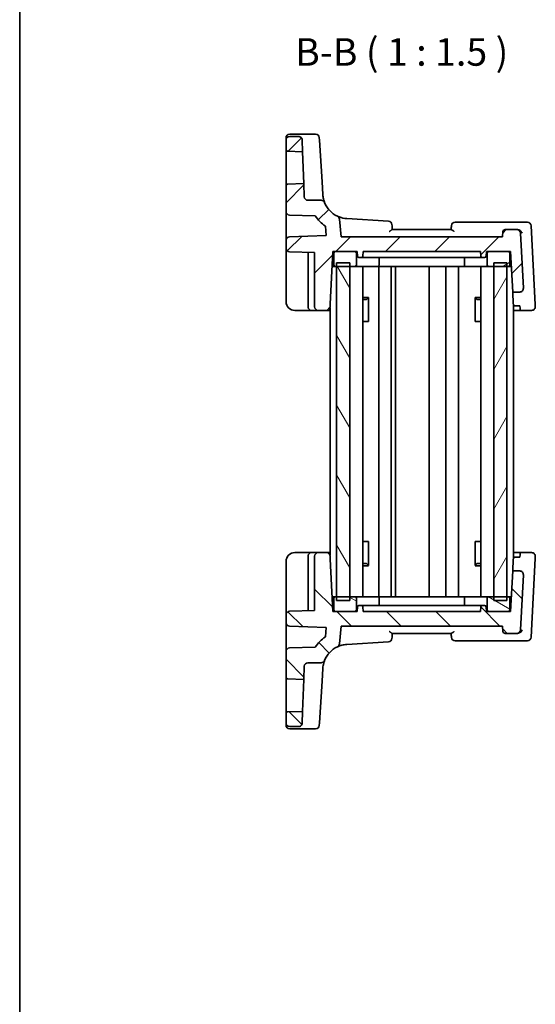
# Model space of a CAD drawing. Units: millimetres. Extents: x 14 to 2205, y 8 to 430.
# Drawn here: x 416 to 486, y 221 to 355 of the extents above; entities that cross this region are included whole.
import ezdxf

# ---------------------------------------------------------------- set-up
doc = ezdxf.new("R2010")
doc.units = ezdxf.units.MM
for name, color, linetype, lineweight in [('Border (ISO)', 7, 'Continuous', 35), ('Symbol (ISO)', 7, 'Continuous', 18), ('Visible (ISO)', 7, 'Continuous', 35)]:
    doc.layers.add(name, color=color, linetype=linetype, lineweight=lineweight)
doc.layers.add('Hatch (ISO)', color=1, linetype='Continuous', lineweight=18, true_color=0xff0000)
doc.styles.add('Note Text (TK)', font='MS PGothic.ttf')

# ---------------------------------------------------------------- blocks, each defined once
blk = doc.blocks.new('図面枠 tk図枠')
at = {"layer": 'Border (ISO)'}
blk.add_line((14.5, 289), (14.5, 8), dxfattribs=at)

msp = doc.modelspace()

# ---------------------------------------------------------------- hatches: boundary and pattern name
at = {"layer": 'Hatch (ISO)'}
h = msp.add_hatch(dxfattribs=at)
h.set_pattern_fill('ANSI31', color=256, scale=38.1, style=0)
h.set_pattern_definition([(45, (393.75, -4), (-3.367596, 3.367596), [])])
edge = h.paths.add_edge_path()
edge.add_ellipse((452.2914, 338.7211), major_axis=(0, 0.5), ratio=1, start_angle=0, end_angle=90)
edge.add_line((451.7914, 338.7211), (451.7914, 337.4142))
edge.add_ellipse((451.9914, 337.4142), major_axis=(-0.2, 0), ratio=1, start_angle=0, end_angle=88)
edge.add_line((451.9845, 337.2143), (454.0602, 337.1418))
edge.add_line((454.0602, 337.1418), (454.0045, 338.7385))
edge.add_spline(control_points=[(454.0045, 338.7385), (454.0023, 338.7999), (453.9889, 338.8604), (453.9393, 338.9769), (453.9024, 339.0312), (453.8097, 339.1227), (453.7548, 339.1589), (453.6344, 339.2084), (453.5699, 339.2211), (453.5048, 339.2211)], knot_values=[-0.07703001, -0.07703001, -0.07703001, -0.07703001, -0.05859667, -0.05859667, -0.03906445, -0.03906445, -0.01953222, -0.01953222, 0, 0, 0, 0], degree=3, periodic=0)
edge.add_line((453.5048, 339.2211), (452.2914, 339.2211))
edge = h.paths.add_edge_path()
edge.add_ellipse((458.581, 327.9045), major_axis=(0.4981, 0.0436), ratio=1, start_angle=0, end_angle=59.551581)
edge.add_ellipse((460.2998, 331.5164), major_axis=(-1.5039, -3.1604), ratio=1, start_angle=317.400592, end_angle=360, ccw=False)
edge.add_ellipse((456.5898, 330.0211), major_axis=(0.4637, 0.1869), ratio=1, start_angle=0, end_angle=68.047826)
edge.add_line((456.5898, 330.5211), (454.7743, 330.5211))
edge.add_ellipse((454.7743, 331.0211), major_axis=(0, -0.5), ratio=1, start_angle=272, end_angle=360, ccw=False)
edge.add_line((454.2746, 331.0036), (454.2117, 332.8056))
edge.add_line((454.2117, 332.8056), (451.9845, 332.7278))
edge.add_ellipse((451.9914, 332.5279), major_axis=(-0.007, 0.1999), ratio=1, start_angle=0, end_angle=88)
edge.add_line((451.7914, 332.5279), (451.7914, 329.0039))
edge.add_ellipse((452.2914, 329.0039), major_axis=(-0.5, 0), ratio=1, start_angle=0, end_angle=88)
edge.add_line((452.274, 328.5042), (455.7805, 328.3818))
edge.add_ellipse((460.2998, 331.5164), major_axis=(-4.5193, -3.1346), ratio=1, start_angle=0, end_angle=20.366986)
edge.add_line((457.154, 327.0049), (457.2671, 325.7123))
edge.add_line((457.2671, 325.7123), (452.274, 325.5379))
edge.add_ellipse((452.2914, 325.0382), major_axis=(-0.0174, 0.4997), ratio=1, start_angle=0, end_angle=88)
edge.add_line((451.7914, 325.0382), (451.7914, 324.0039))
edge.add_ellipse((452.2914, 324.0039), major_axis=(-0.5, 0), ratio=1, start_angle=0, end_angle=88)
edge.add_line((452.274, 323.5042), (455.6914, 323.3849))
edge.add_line((455.6914, 323.3849), (455.6914, 316.0211))
edge.add_ellipse((456.1914, 316.0211), major_axis=(-0.5, 0), ratio=1, start_angle=0, end_angle=90)
edge.add_line((456.1914, 315.5211), (457.7722, 315.5211))
edge.add_line((457.7722, 315.5211), (458.1914, 323.5211))
edge.add_line((458.1914, 323.5211), (458.4914, 323.5211))
edge.add_line((458.4914, 323.5211), (461.1914, 323.5211))
edge.add_line((461.1914, 323.5211), (461.4914, 323.5211))
edge.add_line((461.4914, 323.5211), (461.5234, 322.9106))
edge.add_ellipse((461.7232, 322.9211), major_axis=(-0.1997, -0.0105), ratio=1, start_angle=0, end_angle=87)
edge.add_line((461.7232, 322.7211), (462.0597, 322.7211))
edge.add_ellipse((462.0597, 322.9211), major_axis=(0, -0.2), ratio=1, start_angle=0, end_angle=87)
edge.add_line((462.2594, 322.9106), (462.2914, 323.5211))
edge.add_line((462.2914, 323.5211), (478.2914, 323.5211))
edge.add_line((478.2914, 323.5211), (478.3234, 322.9106))
edge.add_ellipse((478.5232, 322.9211), major_axis=(-0.1997, -0.0105), ratio=1, start_angle=0, end_angle=87)
edge.add_line((478.5232, 322.7211), (478.8597, 322.7211))
edge.add_ellipse((478.8597, 322.9211), major_axis=(0, -0.2), ratio=1, start_angle=0, end_angle=87)
edge.add_line((479.0594, 322.9106), (479.0914, 323.5211))
edge.add_line((479.0914, 323.5211), (479.3914, 323.5211))
edge.add_line((479.3914, 323.5211), (482.0914, 323.5211))
edge.add_line((482.0914, 323.5211), (482.3914, 323.5211))
edge.add_line((482.3914, 323.5211), (482.6797, 318.0211))
edge.add_line((482.6797, 318.0211), (483.6335, 318.0211))
edge.add_ellipse((483.6335, 318.5211), major_axis=(0, -0.5), ratio=1, start_angle=0, end_angle=93)
edge.add_line((484.1328, 318.5472), (483.7398, 326.0472))
edge.add_ellipse((483.2405, 326.0211), major_axis=(0.4993, 0.0262), ratio=1, start_angle=0, end_angle=87)
edge.add_line((483.2405, 326.5211), (481.6538, 326.5211))
edge.add_ellipse((481.6538, 326.2211), major_axis=(0, 0.3), ratio=1, start_angle=0, end_angle=85)
edge.add_line((481.355, 326.2472), (481.2914, 325.5211))
edge.add_line((481.2914, 325.5211), (459.2914, 325.5211))
edge.add_line((459.2914, 325.5211), (459.0791, 327.9481))
h = msp.add_hatch(dxfattribs=at)
h.set_pattern_fill('ANSI31', color=256, scale=38.1, angle=-14.999978, style=0)
h.set_pattern_definition([(30, (393.75, -4), (-2.38125, 4.124445), [])])
edge = h.paths.add_edge_path()
edge.add_line((479.3914, 321.5211), (480.0914, 321.5211))
edge.add_line((480.0914, 321.5211), (481.8914, 321.5211))
edge.add_line((481.8914, 321.5211), (482.0914, 321.5211))
edge.add_ellipse((482.0914, 321.7211), major_axis=(0, -0.2), ratio=1, start_angle=0, end_angle=90)
edge.add_line((482.2914, 321.7211), (482.2914, 323.3211))
edge.add_ellipse((482.0914, 323.3211), major_axis=(0.2, 0), ratio=1, start_angle=0, end_angle=90)
edge.add_line((482.0914, 323.5211), (479.3914, 323.5211))
edge.add_ellipse((479.3914, 323.3211), major_axis=(0, 0.2), ratio=1, start_angle=0, end_angle=90)
edge.add_line((479.1914, 323.3211), (479.1914, 321.7211))
edge.add_ellipse((479.3914, 321.7211), major_axis=(-0.2, 0), ratio=1, start_angle=0, end_angle=90)
edge = h.paths.add_edge_path()
edge.add_line((461.1914, 323.5211), (458.4914, 323.5211))
edge.add_ellipse((458.4914, 323.3211), major_axis=(0, 0.2), ratio=1, start_angle=0, end_angle=90)
edge.add_line((458.2914, 323.3211), (458.2914, 321.7211))
edge.add_ellipse((458.4914, 321.7211), major_axis=(-0.2, 0), ratio=1, start_angle=0, end_angle=90)
edge.add_line((458.4914, 321.5211), (458.6914, 321.5211))
edge.add_line((458.6914, 321.5211), (460.4914, 321.5211))
edge.add_line((460.4914, 321.5211), (461.1914, 321.5211))
edge.add_ellipse((461.1914, 321.7211), major_axis=(0, -0.2), ratio=1, start_angle=0, end_angle=90)
edge.add_line((461.3914, 321.7211), (461.3914, 323.3211))
edge.add_ellipse((461.1914, 323.3211), major_axis=(0.2, 0), ratio=1, start_angle=0, end_angle=90)
h = msp.add_hatch(dxfattribs=at)
h.set_pattern_fill('ANSI31', color=256, scale=38.1, angle=75.000175, style=0)
h.set_pattern_definition([(120.0002, (393.75, -4), (-4.12444, -2.38126), [])])
h.paths.add_polyline_path([(460.4914, 322.0211), (458.6914, 322.0211), (458.6914, 321.5211), (458.6914, 276.5211), (458.6914, 276.0211), (460.4914, 276.0211), (460.4914, 276.5211), (460.4914, 321.5211)])
h = msp.add_hatch(dxfattribs=at)
h.set_pattern_fill('ANSI31', color=256, scale=38.1, angle=14.999978, style=0)
h.set_pattern_definition([(60, (393.75, -4), (-4.124445, 2.38125), [])])
h.paths.add_polyline_path([(481.8914, 322.0211), (480.0914, 322.0211), (480.0914, 321.5211), (480.0914, 276.5211), (480.0914, 276.0211), (481.8914, 276.0211), (481.8914, 276.5211), (481.8914, 321.5211)])
h = msp.add_hatch(dxfattribs=at)
h.set_pattern_fill('ANSI31', color=256, scale=38.1, angle=90.00021, style=0)
h.set_pattern_definition([(135.0002, (393.75, -4), (-3.36758, -3.36761), [])])
edge = h.paths.add_edge_path()
edge.add_ellipse((452.2914, 259.3211), major_axis=(-0.5, 0), ratio=1, start_angle=0, end_angle=90)
edge.add_line((452.2914, 258.8211), (453.5048, 258.8211))
edge.add_spline(control_points=[(453.5048, 258.8211), (453.5662, 258.8211), (453.6272, 258.8324), (453.7452, 258.8779), (453.8009, 258.9129), (453.8955, 259.0024), (453.9336, 259.0559), (453.9872, 259.1746), (454.0022, 259.2386), (454.0045, 259.3036)], knot_values=[-0.07703001, -0.07703001, -0.07703001, -0.07703001, -0.05859667, -0.05859667, -0.03906445, -0.03906445, -0.01953222, -0.01953222, 0, 0, 0, 0], degree=3, periodic=0)
edge.add_line((454.0045, 259.3036), (454.0602, 260.9003))
edge.add_line((454.0602, 260.9003), (451.9845, 260.8278))
edge.add_ellipse((451.9914, 260.6279), major_axis=(-0.007, 0.1999), ratio=1, start_angle=0, end_angle=88)
edge.add_line((451.7914, 260.6279), (451.7914, 259.3211))
edge = h.paths.add_edge_path()
edge.add_ellipse((458.581, 270.1376), major_axis=(0.2148, -0.4515), ratio=1, start_angle=0, end_angle=59.551581)
edge.add_line((459.0791, 270.0941), (459.2914, 272.5211))
edge.add_line((459.2914, 272.5211), (481.2914, 272.5211))
edge.add_line((481.2914, 272.5211), (481.355, 271.7949))
edge.add_ellipse((481.6538, 271.8211), major_axis=(-0.2989, -0.0261), ratio=1, start_angle=0, end_angle=85)
edge.add_line((481.6538, 271.5211), (483.2405, 271.5211))
edge.add_ellipse((483.2405, 272.0211), major_axis=(0, -0.5), ratio=1, start_angle=0, end_angle=87)
edge.add_line((483.7398, 271.9949), (484.1328, 279.4949))
edge.add_ellipse((483.6335, 279.5211), major_axis=(0.4993, -0.0262), ratio=1, start_angle=0, end_angle=93)
edge.add_line((483.6335, 280.0211), (482.6797, 280.0211))
edge.add_line((482.6797, 280.0211), (482.3914, 274.5211))
edge.add_line((482.3914, 274.5211), (482.0914, 274.5211))
edge.add_line((482.0914, 274.5211), (479.3914, 274.5211))
edge.add_line((479.3914, 274.5211), (479.0914, 274.5211))
edge.add_line((479.0914, 274.5211), (479.0594, 275.1315))
edge.add_ellipse((478.8597, 275.1211), major_axis=(0.1997, 0.0105), ratio=1, start_angle=0, end_angle=87)
edge.add_line((478.8597, 275.3211), (478.5232, 275.3211))
edge.add_ellipse((478.5232, 275.1211), major_axis=(0, 0.2), ratio=1, start_angle=0, end_angle=87)
edge.add_line((478.3234, 275.1315), (478.2914, 274.5211))
edge.add_line((478.2914, 274.5211), (462.2914, 274.5211))
edge.add_line((462.2914, 274.5211), (462.2594, 275.1315))
edge.add_ellipse((462.0597, 275.1211), major_axis=(0.1997, 0.0105), ratio=1, start_angle=0, end_angle=87)
edge.add_line((462.0597, 275.3211), (461.7232, 275.3211))
edge.add_ellipse((461.7232, 275.1211), major_axis=(0, 0.2), ratio=1, start_angle=0, end_angle=87)
edge.add_line((461.5234, 275.1315), (461.4914, 274.5211))
edge.add_line((461.4914, 274.5211), (461.1914, 274.5211))
edge.add_line((461.1914, 274.5211), (458.4914, 274.5211))
edge.add_line((458.4914, 274.5211), (458.1914, 274.5211))
edge.add_line((458.1914, 274.5211), (457.7722, 282.5211))
edge.add_line((457.7722, 282.5211), (456.1914, 282.5211))
edge.add_ellipse((456.1914, 282.0211), major_axis=(0, 0.5), ratio=1, start_angle=0, end_angle=90)
edge.add_line((455.6914, 282.0211), (455.6914, 274.6573))
edge.add_line((455.6914, 274.6573), (452.274, 274.5379))
edge.add_ellipse((452.2914, 274.0382), major_axis=(-0.0174, 0.4997), ratio=1, start_angle=0, end_angle=88)
edge.add_line((451.7914, 274.0382), (451.7914, 273.0039))
edge.add_ellipse((452.2914, 273.0039), major_axis=(-0.5, 0), ratio=1, start_angle=0, end_angle=88)
edge.add_line((452.274, 272.5042), (457.2671, 272.3299))
edge.add_line((457.2671, 272.3299), (457.154, 271.0373))
edge.add_ellipse((460.2998, 266.5257), major_axis=(-3.1458, 4.5115), ratio=1, start_angle=0, end_angle=20.366986)
edge.add_line((455.7805, 269.6604), (452.274, 269.5379))
edge.add_ellipse((452.2914, 269.0382), major_axis=(-0.0174, 0.4997), ratio=1, start_angle=0, end_angle=88)
edge.add_line((451.7914, 269.0382), (451.7914, 265.5142))
edge.add_ellipse((451.9914, 265.5142), major_axis=(-0.2, 0), ratio=1, start_angle=0, end_angle=88)
edge.add_line((451.9845, 265.3143), (454.2117, 265.2366))
edge.add_line((454.2117, 265.2366), (454.2746, 267.0385))
edge.add_ellipse((454.7743, 267.0211), major_axis=(-0.4997, 0.0174), ratio=1, start_angle=272, end_angle=360, ccw=False)
edge.add_line((454.7743, 267.5211), (456.5898, 267.5211))
edge.add_ellipse((456.5898, 268.0211), major_axis=(0, -0.5), ratio=1, start_angle=0, end_angle=68.047826)
edge.add_ellipse((460.2998, 266.5257), major_axis=(-3.2462, 1.3084), ratio=1, start_angle=317.400592, end_angle=360, ccw=False)
h = msp.add_hatch(dxfattribs=at)
h.set_pattern_fill('ANSI31', color=256, scale=38.1, angle=105.000246, style=0)
h.set_pattern_definition([(150.0002, (393.75, -4), (-2.38123, -4.12446), [])])
edge = h.paths.add_edge_path()
edge.add_line((482.0914, 276.5211), (481.8914, 276.5211))
edge.add_line((481.8914, 276.5211), (480.0914, 276.5211))
edge.add_line((480.0914, 276.5211), (479.3914, 276.5211))
edge.add_ellipse((479.3914, 276.3211), major_axis=(0, 0.2), ratio=1, start_angle=0, end_angle=90)
edge.add_line((479.1914, 276.3211), (479.1914, 274.7211))
edge.add_ellipse((479.3914, 274.7211), major_axis=(-0.2, 0), ratio=1, start_angle=0, end_angle=90)
edge.add_line((479.3914, 274.5211), (482.0914, 274.5211))
edge.add_ellipse((482.0914, 274.7211), major_axis=(0, -0.2), ratio=1, start_angle=0, end_angle=90)
edge.add_line((482.2914, 274.7211), (482.2914, 276.3211))
edge.add_ellipse((482.0914, 276.3211), major_axis=(0.2, 0), ratio=1, start_angle=0, end_angle=90)
edge = h.paths.add_edge_path()
edge.add_line((458.4914, 274.5211), (461.1914, 274.5211))
edge.add_ellipse((461.1914, 274.7211), major_axis=(0, -0.2), ratio=1, start_angle=0, end_angle=90)
edge.add_line((461.3914, 274.7211), (461.3914, 276.3211))
edge.add_ellipse((461.1914, 276.3211), major_axis=(0.2, 0), ratio=1, start_angle=0, end_angle=90)
edge.add_line((461.1914, 276.5211), (460.4914, 276.5211))
edge.add_line((460.4914, 276.5211), (458.6914, 276.5211))
edge.add_line((458.6914, 276.5211), (458.4914, 276.5211))
edge.add_ellipse((458.4914, 276.3211), major_axis=(0, 0.2), ratio=1, start_angle=0, end_angle=90)
edge.add_line((458.2914, 276.3211), (458.2914, 274.7211))
edge.add_ellipse((458.4914, 274.7211), major_axis=(-0.2, 0), ratio=1, start_angle=0, end_angle=90)

# ---------------------------------------------------------------- linework, layer by layer
at = {"layer": 'Visible (ISO)'}
for p, q in [((452.2914, 339.5284), (455.8329, 339.5284)), ((451.7914, 338.7505), (451.7914, 339.0284)), ((451.7914, 338.7505), (451.7914, 338.7211)), ((451.7914, 338.7211), (451.7914, 337.4142)), ((453.5048, 339.2211), (452.2914, 339.2211)), ((454.0602, 337.1418), (454.0045, 338.7385)), ((456.3319, 339.0589), (456.3546, 338.6883)), ((456.7015, 333.0163), (456.3546, 338.6883)), ((451.7914, 337.4142), (451.7914, 332.5279)), ((451.9845, 337.2143), (454.0602, 337.1418)), ((454.2117, 332.8056), (454.0602, 337.1418)), ((454.2117, 332.8056), (451.9845, 332.7278)), ((454.2746, 331.0036), (454.2117, 332.8056)), ((456.8063, 331.3027), (456.7015, 333.0163)), ((451.7914, 332.5279), (451.7914, 329.0039)), ((456.5898, 330.5211), (454.7743, 330.5211)), ((451.7914, 329.0039), (451.7914, 326.0899)), ((452.274, 328.5042), (455.7805, 328.3818)), ((459.2914, 325.5211), (459.0791, 327.9481)), ((465.7627, 327.6757), (460.0861, 328.0229)), ((483.5289, 327.5211), (474.8371, 327.5211)), ((484.6881, 327.5211), (483.5289, 327.5211)), ((451.7914, 326.0899), (451.7914, 325.0382)), ((457.154, 327.0049), (457.2671, 325.7123)), ((474.3233, 326.5211), (466.2596, 326.5211)), ((481.355, 326.2472), (481.2914, 325.5211)), ((483.2405, 326.5211), (481.6538, 326.5211)), ((483.3327, 326.5211), (483.2405, 326.5211)), ((484.1328, 318.5472), (483.7398, 326.0472)), ((485.7497, 316.3173), (485.1874, 327.0472)), ((451.7914, 325.0382), (451.7914, 324.0039)), ((457.2671, 325.7123), (452.274, 325.5379)), ((481.2914, 325.5211), (459.2914, 325.5211)), ((451.7914, 324.0039), (451.7914, 323.3043)), ((451.7914, 323.3043), (451.7914, 316.7211)), ((452.274, 323.5042), (455.6914, 323.3849)), ((454.7914, 323.4163), (454.7914, 316.0211)), ((455.6914, 323.3849), (455.6914, 316.0211)), ((457.7722, 315.5211), (458.1914, 323.5211)), ((458.1914, 323.5211), (461.4914, 323.5211)), ((458.2914, 323.3211), (458.2914, 321.7211)), ((461.1914, 323.5211), (458.4914, 323.5211)), ((461.3914, 321.7211), (461.3914, 323.3211)), ((461.4914, 323.5211), (461.5234, 322.9106)), ((462.2594, 322.9106), (462.2914, 323.5211)), ((462.2914, 323.5211), (478.2914, 323.5211)), ((478.2914, 323.5211), (478.3234, 322.9106)), ((479.0594, 322.9106), (479.0914, 323.5211)), ((479.0914, 323.5211), (482.3914, 323.5211)), ((479.1914, 323.3211), (479.1914, 321.7211)), ((482.0914, 323.5211), (479.3914, 323.5211)), ((482.2914, 321.7211), (482.2914, 323.3211)), ((482.3914, 323.5211), (482.6797, 318.0211)), ((460.4914, 322.0211), (458.6914, 322.0211)), ((458.6914, 322.0211), (458.6914, 276.0211)), ((460.4914, 276.0211), (460.4914, 322.0211)), ((461.7232, 322.7211), (462.0597, 322.7211)), ((462.0597, 322.7211), (462.4243, 322.7211)), ((464.6518, 322.7211), (462.4243, 322.7211)), ((464.4654, 322.7211), (464.4654, 321.7211)), ((464.6518, 322.7211), (464.9553, 322.7211)), ((464.9553, 322.7211), (475.6276, 322.7211)), ((475.6276, 322.7211), (475.9311, 322.7211)), ((478.1586, 322.7211), (475.9311, 322.7211)), ((476.1175, 322.7211), (476.1175, 321.7211)), ((478.1586, 322.7211), (478.5232, 322.7211)), ((478.5232, 322.7211), (478.8597, 322.7211)), ((481.8914, 322.0211), (480.0914, 322.0211)), ((480.0914, 322.0211), (480.0914, 276.0211)), ((481.8914, 276.0211), (481.8914, 322.0211)), ((458.0866, 321.5211), (458.4914, 321.5211)), ((458.4914, 321.5211), (461.1914, 321.5211)), ((464.3663, 321.5211), (461.1914, 321.5211)), ((462.2453, 321.5211), (462.2453, 276.5211)), ((464.3663, 321.5211), (476.2166, 321.5211)), ((464.4414, 321.5211), (464.4414, 276.5211)), ((466.1414, 321.5211), (466.1414, 276.5211)), ((466.7029, 321.5211), (466.7029, 276.5211)), ((471.2914, 321.5211), (471.2914, 276.5211)), ((471.2914, 321.5211), (471.2914, 276.5211)), ((473.5911, 321.5211), (473.5911, 276.5211)), ((475.2911, 321.5211), (475.2911, 276.5211)), ((479.3914, 321.5211), (476.2166, 321.5211)), ((478.3376, 321.5211), (478.3376, 276.5211)), ((479.3914, 321.5211), (482.0914, 321.5211)), ((482.0914, 321.5211), (482.4963, 321.5211)), ((482.6797, 318.0211), (483.6335, 318.0211)), ((482.7646, 316.4003), (482.6797, 318.0211)), ((462.2453, 317.2971), (463.0305, 317.2971)), ((462.7654, 317.0211), (462.2453, 317.0211)), ((462.7654, 317.0211), (463.0132, 317.2689)), ((463.0132, 317.2766), (463.0132, 314.0211)), ((477.5524, 317.2971), (478.3376, 317.2971)), ((477.5697, 314.0211), (477.5697, 317.2766)), ((477.8175, 317.0211), (477.5697, 317.2689)), ((478.3376, 317.0211), (477.8175, 317.0211)), ((452.9914, 315.5211), (455.2914, 315.5211)), ((455.2914, 315.5211), (456.1914, 315.5211)), ((456.1914, 315.5211), (457.7722, 315.5211)), ((457.7914, 315.5211), (457.7722, 315.5211)), ((457.7914, 315.8886), (457.7914, 282.1535)), ((482.7914, 316.2939), (482.7914, 281.7482)), ((483.7107, 315.5211), (482.7914, 315.5211)), ((483.6775, 316.1554), (482.9772, 316.1554)), ((483.6977, 315.7688), (483.6775, 316.1554)), ((483.7107, 315.5211), (483.6977, 315.7688)), ((483.7107, 315.5211), (485.2646, 315.5211)), ((485.7639, 316.0472), (485.7497, 316.3173)), ((462.9246, 314.0211), (462.2453, 314.0211)), ((462.9246, 314.0211), (463.0132, 314.0211)), ((477.5697, 314.0211), (477.6583, 314.0211)), ((478.3376, 314.0211), (477.6583, 314.0211)), ((462.2453, 284.0211), (462.9246, 284.0211)), ((463.0132, 284.0211), (462.9246, 284.0211)), ((463.0132, 284.0211), (463.0132, 280.7655)), ((477.6583, 284.0211), (477.5697, 284.0211)), ((477.5697, 280.7655), (477.5697, 284.0211)), ((477.6583, 284.0211), (478.3376, 284.0211)), ((455.2914, 282.5211), (452.9914, 282.5211)), ((454.7914, 282.0211), (454.7914, 274.6258)), ((456.1914, 282.5211), (455.2914, 282.5211)), ((455.6914, 282.0211), (455.6914, 274.6573)), ((457.7722, 282.5211), (456.1914, 282.5211)), ((458.1914, 274.5211), (457.7722, 282.5211)), ((457.7722, 282.5211), (457.7914, 282.5211)), ((482.7914, 282.5211), (483.7107, 282.5211)), ((482.9772, 281.8867), (483.6775, 281.8867)), ((483.6775, 281.8867), (483.6977, 282.2733)), ((483.6977, 282.2733), (483.7107, 282.5211)), ((485.2646, 282.5211), (483.7107, 282.5211)), ((485.1874, 270.9949), (485.7497, 281.7249)), ((485.7497, 281.7249), (485.7639, 281.9949)), ((451.7914, 281.3211), (451.7914, 274.7378)), ((462.2453, 281.0211), (462.7654, 281.0211)), ((463.0305, 280.745), (462.2453, 280.745)), ((462.7654, 281.0211), (463.0132, 280.7733)), ((478.3376, 280.745), (477.5524, 280.745)), ((477.8175, 281.0211), (477.5697, 280.7733)), ((477.8175, 281.0211), (478.3376, 281.0211)), ((482.6797, 280.0211), (482.7646, 281.6418)), ((482.6797, 280.0211), (482.3914, 274.5211)), ((483.6335, 280.0211), (482.6797, 280.0211)), ((483.7398, 271.9949), (484.1328, 279.4949)), ((458.4914, 276.5211), (458.0866, 276.5211)), ((458.2914, 276.3211), (458.2914, 274.7211)), ((461.1914, 276.5211), (458.4914, 276.5211)), ((461.1914, 276.5211), (464.3663, 276.5211)), ((461.3914, 274.7211), (461.3914, 276.3211)), ((476.2166, 276.5211), (464.3663, 276.5211)), ((464.4654, 275.3211), (464.4654, 276.3211)), ((476.1175, 275.3211), (476.1175, 276.3211)), ((476.2166, 276.5211), (479.3914, 276.5211)), ((479.1914, 276.3211), (479.1914, 274.7211)), ((482.0914, 276.5211), (479.3914, 276.5211)), ((482.4963, 276.5211), (482.0914, 276.5211)), ((482.2914, 274.7211), (482.2914, 276.3211)), ((458.6914, 276.0211), (460.4914, 276.0211)), ((461.5234, 275.1315), (461.4914, 274.5211)), ((462.0597, 275.3211), (461.7232, 275.3211)), ((462.4243, 275.3211), (462.0597, 275.3211)), ((462.2914, 274.5211), (462.2594, 275.1315)), ((462.4243, 275.3211), (464.6518, 275.3211)), ((464.9553, 275.3211), (464.6518, 275.3211)), ((475.6276, 275.3211), (464.9553, 275.3211)), ((475.9311, 275.3211), (475.6276, 275.3211)), ((475.9311, 275.3211), (478.1586, 275.3211)), ((478.5232, 275.3211), (478.1586, 275.3211)), ((478.3234, 275.1315), (478.2914, 274.5211)), ((478.8597, 275.3211), (478.5232, 275.3211)), ((479.0914, 274.5211), (479.0594, 275.1315)), ((480.0914, 276.0211), (481.8914, 276.0211)), ((451.7914, 274.7378), (451.7914, 274.0382)), ((451.7914, 274.0382), (451.7914, 273.0039)), ((455.6914, 274.6573), (452.274, 274.5379)), ((461.4914, 274.5211), (458.1914, 274.5211)), ((458.4914, 274.5211), (461.1914, 274.5211)), ((478.2914, 274.5211), (462.2914, 274.5211)), ((482.3914, 274.5211), (479.0914, 274.5211)), ((479.3914, 274.5211), (482.0914, 274.5211)), ((451.7914, 273.0039), (451.7914, 271.9522)), ((452.274, 272.5042), (457.2671, 272.3299)), ((457.2671, 272.3299), (457.154, 271.0373)), ((459.0791, 270.0941), (459.2914, 272.5211)), ((459.2914, 272.5211), (481.2914, 272.5211)), ((481.2914, 272.5211), (481.355, 271.7949)), ((451.7914, 271.9522), (451.7914, 269.0382)), ((466.2596, 271.5211), (474.3233, 271.5211)), ((481.6538, 271.5211), (483.2405, 271.5211)), ((483.2405, 271.5211), (483.3327, 271.5211)), ((455.7805, 269.6604), (452.274, 269.5379)), ((460.0861, 270.0192), (465.7627, 270.3664)), ((474.8371, 270.5211), (483.5289, 270.5211)), ((483.5289, 270.5211), (484.6881, 270.5211)), ((451.7914, 269.0382), (451.7914, 265.5142)), ((454.2117, 265.2366), (454.2746, 267.0385)), ((454.7743, 267.5211), (456.5898, 267.5211)), ((456.7015, 265.0258), (456.8063, 266.7394)), ((451.7914, 265.5142), (451.7914, 260.6279)), ((451.9845, 265.3143), (454.2117, 265.2366)), ((454.0602, 260.9003), (454.2117, 265.2366)), ((456.3546, 259.3538), (456.7015, 265.0258)), ((451.7914, 260.6279), (451.7914, 259.3211)), ((454.0602, 260.9003), (451.9845, 260.8278)), ((454.0045, 259.3036), (454.0602, 260.9003)), ((451.7914, 259.3211), (451.7914, 259.2917)), ((451.7914, 259.0137), (451.7914, 259.2917)), ((456.3546, 259.3538), (456.3319, 258.9832)), ((452.2914, 258.8211), (453.5048, 258.8211)), ((452.2914, 258.5137), (455.8329, 258.5137))]:
    msp.add_line(p, q, dxfattribs=at)
for centre, radius, start, end in [((452.2914, 339.0284), 0.5, 90, 180), ((455.8329, 339.0284), 0.5, 3.5, 90), ((452.2914, 338.7211), 0.5, 90, 180), ((451.9914, 337.4142), 0.2, 180, 268), ((451.9914, 332.5279), 0.2, 92, 180), ((454.7743, 331.0211), 0.5, 182, 270), ((456.5898, 330.0211), 0.5, 21.952174, 90), ((460.2998, 331.5164), 3.5, 201.952174, 244.551581), ((452.2914, 329.0039), 0.5, 180, 268), ((460.2998, 331.5164), 5.5, 214.745548, 235.112534), ((458.581, 327.9045), 0.5, 5, 64.551581), ((465.7322, 327.1767), 0.5, 5, 86.5), ((474.8371, 327.0211), 0.5, 90, 175), ((484.6881, 327.0211), 0.5, 3, 90), ((481.6538, 326.2211), 0.3, 90, 175), ((483.2405, 326.0211), 0.5, 3, 90), ((452.2914, 325.0382), 0.5, 92, 180), ((452.2914, 324.0039), 0.5, 180, 268), ((458.4914, 323.3211), 0.2, 90, 180), ((461.1914, 323.3211), 0.2, 0, 90), ((479.3914, 323.3211), 0.2, 90, 180), ((482.0914, 323.3211), 0.2, 0, 90), ((461.7232, 322.9211), 0.2, 183, 270), ((462.0597, 322.9211), 0.2, 270, 357), ((478.5232, 322.9211), 0.2, 183, 270), ((478.8597, 322.9211), 0.2, 270, 357), ((458.4914, 321.7211), 0.2, 180, 270), ((461.1914, 321.7211), 0.2, 270, 0), ((479.3914, 321.7211), 0.2, 180, 270), ((482.0914, 321.7211), 0.2, 270, 0), ((483.6335, 318.5211), 0.5, 270, 3), ((452.9914, 316.7211), 1.2, 180, 270), ((455.2914, 316.0211), 0.5, 180, 270), ((456.1914, 316.0211), 0.5, 180, 270), ((485.2646, 316.0211), 0.5, 270, 3), ((452.9914, 281.3211), 1.2, 90, 180), ((455.2914, 282.0211), 0.5, 90, 180), ((456.1914, 282.0211), 0.5, 90, 180), ((485.2646, 282.0211), 0.5, 357, 90), ((483.6335, 279.5211), 0.5, 357, 90), ((458.4914, 276.3211), 0.2, 90, 180), ((461.1914, 276.3211), 0.2, 0, 90), ((479.3914, 276.3211), 0.2, 90, 180), ((482.0914, 276.3211), 0.2, 0, 90), ((461.7232, 275.1211), 0.2, 90, 177), ((462.0597, 275.1211), 0.2, 3, 90), ((478.5232, 275.1211), 0.2, 90, 177), ((478.8597, 275.1211), 0.2, 3, 90), ((452.2914, 274.0382), 0.5, 92, 180), ((458.4914, 274.7211), 0.2, 180, 270), ((461.1914, 274.7211), 0.2, 270, 0), ((479.3914, 274.7211), 0.2, 180, 270), ((482.0914, 274.7211), 0.2, 270, 0), ((452.2914, 273.0039), 0.5, 180, 268), ((460.2998, 266.5257), 5.5, 124.887466, 145.254452), ((474.8371, 271.0211), 0.5, 185, 270), ((481.6538, 271.8211), 0.3, 185, 270), ((483.2405, 272.0211), 0.5, 270, 357), ((484.6881, 271.0211), 0.5, 270, 357), ((460.2998, 266.5257), 3.5, 115.448419, 158.047826), ((458.581, 270.1376), 0.5, 295.448419, 355), ((465.7322, 270.8655), 0.5, 273.5, 355), ((452.2914, 269.0382), 0.5, 92, 180), ((454.7743, 267.0211), 0.5, 90, 178), ((456.5898, 268.0211), 0.5, 270, 338.047826), ((451.9914, 265.5142), 0.2, 180, 268), ((451.9914, 260.6279), 0.2, 92, 180), ((452.2914, 259.3211), 0.5, 180, 270), ((452.2914, 259.0137), 0.5, 180, 270), ((455.8329, 259.0137), 0.5, 270, 356.5)]:
    msp.add_arc(centre, radius, start, end, dxfattribs=at)
for points, knots in [([(454.0045, 338.7385), (454.0023, 338.7999), (453.9889, 338.8604), (453.9393, 338.9769), (453.9024, 339.0312), (453.8097, 339.1227), (453.7548, 339.1589), (453.6344, 339.2084), (453.5699, 339.2211), (453.5048, 339.2211)], [-0.0770300092, -0.0770300092, -0.0770300092, -0.0770300092, -0.058596671, -0.058596671, -0.0390644473, -0.0390644473, -0.0195322237, -0.0195322237, 0, 0, 0, 0]), ([(457.0536, 330.208), (457.0536, 330.208), (457.0493, 330.2185), (457.0155, 330.3046), (456.9489, 330.4722), (456.853, 330.8867), (456.8199, 331.0804), (456.8063, 331.3027)], [0, 0, 0, 0, 0.053572789, 0.053572789, 0.221635727, 0.221635727, 0.326675063, 0.326675063, 0.326675063, 0.326675063]), ([(460.0861, 328.0229), (459.7303, 328.0447), (459.3778, 328.1211), (458.96, 328.2818), (458.8772, 328.3173), (458.7959, 328.356)], [-0.627030371, -0.627030371, -0.627030371, -0.627030371, -0.501003276, -0.501003276, -0.469316847, -0.469316847, -0.469316847, -0.469316847]), ([(465.8716, 326.2472), (465.8726, 326.248), (465.8736, 326.2488), (465.9105, 326.2796), (465.946, 326.3093), (466.0141, 326.3653), (466.047, 326.3918), (466.1182, 326.4468), (466.1558, 326.4741), (466.2124, 326.5077), (466.2337, 326.5176), (466.2538, 326.5208), (466.2568, 326.5211), (466.2596, 326.5211)], [-0.079794033, -0.079794033, -0.079794033, -0.079794033, -0.0794215752, -0.0794215752, -0.0654010147, -0.0654010147, -0.051724753, -0.051724753, -0.0341642947, -0.0341642947, -0.0210990306, -0.0210990306, -0.0186893355, -0.0186893355, -0.0186893355, -0.0186893355]), ([(474.3233, 326.5211), (474.3261, 326.5211), (474.3291, 326.5208), (474.3492, 326.5176), (474.3704, 326.5077), (474.4271, 326.4741), (474.4647, 326.4468), (474.5359, 326.3918), (474.5687, 326.3653), (474.6369, 326.3093), (474.6724, 326.2796), (474.7093, 326.2488), (474.7103, 326.248), (474.7112, 326.2472)], [-0.0614962596, -0.0614962596, -0.0614962596, -0.0614962596, -0.0590562507, -0.0590562507, -0.0458266237, -0.0458266237, -0.0280452523, -0.0280452523, -0.0141969412, -0.0141969412, 0, 0, 0.0003771434, 0.0003771434, 0.0003771434, 0.0003771434]), ([(483.9861, 326.0472), (483.9856, 326.0483), (483.9851, 326.0493), (483.9537, 326.1167), (483.9107, 326.1829), (483.8074, 326.3017), (483.7477, 326.3559), (483.6296, 326.4354), (483.5746, 326.4647), (483.4696, 326.5032), (483.4213, 326.5149), (483.3739, 326.5192)], [-0.000429735, -0.000429735, -0.000429735, -0.000429735, 0, 0, 0.0271246492, 0.0271246492, 0.0522682722, 0.0522682722, 0.0709215652, 0.0709215652, 0.086200295, 0.086200295, 0.086200295, 0.086200295]), ([(464.3663, 321.5211), (464.3667, 321.5211), (464.367, 321.5211), (464.3752, 321.5212), (464.3829, 321.5232), (464.398, 321.5307), (464.4053, 321.5362), (464.4233, 321.5549), (464.4334, 321.5709), (464.4494, 321.6087), (464.4554, 321.6295), (464.4634, 321.6743), (464.4654, 321.6975), (464.4654, 321.7211)], [-0.0665943746, -0.0665943746, -0.0665943746, -0.0665943746, -0.0663702141, -0.0663702141, -0.0611576294, -0.0611576294, -0.0560077843, -0.0560077843, -0.0477379701, -0.0477379701, -0.0402800345, -0.0402800345, -0.0331851071, -0.0331851071, -0.0331851071, -0.0331851071]), ([(476.1175, 321.7211), (476.1175, 321.6975), (476.1195, 321.6743), (476.1275, 321.6295), (476.1335, 321.6087), (476.1495, 321.5709), (476.1595, 321.5549), (476.1776, 321.5362), (476.1849, 321.5307), (476.1999, 321.5232), (476.2077, 321.5212), (476.2159, 321.5211), (476.2162, 321.5211), (476.2166, 321.5211)], [-0.0331851071, -0.0331851071, -0.0331851071, -0.0331851071, -0.0260901797, -0.0260901797, -0.018632244, -0.018632244, -0.0103624299, -0.0103624299, -0.0052125847, -0.0052125847, 0, 0, 0.0002241605, 0.0002241605, 0.0002241605, 0.0002241605]), ([(482.9772, 316.1554), (482.9626, 316.1554), (482.9481, 316.1575), (482.9203, 316.1653), (482.907, 316.171), (482.8695, 316.1918), (482.8482, 316.211), (482.8114, 316.2545), (482.7949, 316.283), (482.7722, 316.342), (482.7661, 316.3724), (482.7646, 316.4003)], [0.1521842888, 0.1521842888, 0.1521842888, 0.1521842888, 0.1565658205, 0.1565658205, 0.1609473522, 0.1609473522, 0.1697104156, 0.1697104156, 0.1805837138, 0.1805837138, 0.1913753147, 0.1913753147, 0.1913753147, 0.1913753147]), ([(482.7646, 281.6418), (482.7662, 281.6726), (482.7735, 281.706), (482.8004, 281.7702), (482.8201, 281.8009), (482.8607, 281.8421), (482.8807, 281.8578), (482.9148, 281.8745), (482.9269, 281.879), (482.9517, 281.8851), (482.9645, 281.8867), (482.9772, 281.8867)], [0.0369856416, 0.0369856416, 0.0369856416, 0.0369856416, 0.0488762573, 0.0488762573, 0.0608485766, 0.0608485766, 0.0684731092, 0.0684731092, 0.0722853755, 0.0722853755, 0.0760976418, 0.0760976418, 0.0760976418, 0.0760976418]), ([(464.4654, 276.3211), (464.4654, 276.3446), (464.4634, 276.3679), (464.4554, 276.4126), (464.4494, 276.4335), (464.4334, 276.4713), (464.4233, 276.4872), (464.4053, 276.506), (464.398, 276.5115), (464.3829, 276.5189), (464.3752, 276.5209), (464.367, 276.5211), (464.3667, 276.5211), (464.3663, 276.5211)], [-0.0331851071, -0.0331851071, -0.0331851071, -0.0331851071, -0.0260901797, -0.0260901797, -0.018632244, -0.018632244, -0.0103624299, -0.0103624299, -0.0052125847, -0.0052125847, 0, 0, 0.0002241605, 0.0002241605, 0.0002241605, 0.0002241605]), ([(476.1175, 276.3211), (476.1175, 276.3446), (476.1195, 276.3679), (476.1275, 276.4126), (476.1335, 276.4335), (476.1495, 276.4713), (476.1595, 276.4872), (476.1776, 276.506), (476.1849, 276.5115), (476.1999, 276.5189), (476.2077, 276.5209), (476.2159, 276.5211), (476.2162, 276.5211), (476.2166, 276.5211)], [0, 0, 0, 0, 0.0070690583, 0.0070690583, 0.0144998013, 0.0144998013, 0.0227394625, 0.0227394625, 0.0278705306, 0.0278705306, 0.0330641095, 0.0330641095, 0.0332874526, 0.0332874526, 0.0332874526, 0.0332874526]), ([(466.2596, 271.5211), (466.2568, 271.5211), (466.2538, 271.5213), (466.2337, 271.5246), (466.2124, 271.5344), (466.1558, 271.568), (466.1182, 271.5953), (466.047, 271.6503), (466.0141, 271.6769), (465.946, 271.7328), (465.9105, 271.7625), (465.8736, 271.7933), (465.8726, 271.7941), (465.8716, 271.7949)], [-0.0614962596, -0.0614962596, -0.0614962596, -0.0614962596, -0.0590562507, -0.0590562507, -0.0458266237, -0.0458266237, -0.0280452523, -0.0280452523, -0.0141969412, -0.0141969412, 0, 0, 0.0003771434, 0.0003771434, 0.0003771434, 0.0003771434]), ([(474.7112, 271.7949), (474.7103, 271.7941), (474.7093, 271.7933), (474.6724, 271.7625), (474.6369, 271.7328), (474.5687, 271.6769), (474.5359, 271.6503), (474.4647, 271.5953), (474.4271, 271.568), (474.3704, 271.5344), (474.3492, 271.5246), (474.3291, 271.5213), (474.3261, 271.5211), (474.3233, 271.5211)], [-0.079794033, -0.079794033, -0.079794033, -0.079794033, -0.0794215752, -0.0794215752, -0.0654010147, -0.0654010147, -0.051724753, -0.051724753, -0.0341642947, -0.0341642947, -0.0210990306, -0.0210990306, -0.0186893355, -0.0186893355, -0.0186893355, -0.0186893355]), ([(483.9861, 271.9949), (483.9856, 271.9939), (483.9851, 271.9928), (483.9586, 271.9358), (483.924, 271.8801), (483.8415, 271.7767), (483.7939, 271.7281), (483.6887, 271.6436), (483.6314, 271.6068), (483.5216, 271.5559), (483.4712, 271.5389), (483.4049, 271.5265), (483.3893, 271.5244), (483.3739, 271.5229)], [-0.0858317342, -0.0858317342, -0.0858317342, -0.0858317342, -0.0854055636, -0.0854055636, -0.0627368724, -0.0627368724, -0.0411723258, -0.0411723258, -0.0208518788, -0.0208518788, -0.0049247965, -0.0049247965, 0, 0, 0, 0]), ([(458.7959, 269.6861), (458.9885, 269.7778), (459.1892, 269.8517), (459.6208, 269.9672), (459.8527, 270.0049), (460.0861, 270.0192)], [-0.157713525, -0.157713525, -0.157713525, -0.157713525, -0.082659902, -0.082659902, 0, 0, 0, 0]), ([(456.8063, 266.7394), (456.824, 267.0286), (456.8745, 267.269), (456.9661, 267.6036), (457.0071, 267.7141), (457.0455, 267.8146), (457.0536, 267.8342), (457.0536, 267.8342)], [-0.326666859, -0.326666859, -0.326666859, -0.326666859, -0.190063411, -0.190063411, -0.073101312, -0.073101312, 0, 0, 0, 0]), ([(453.5048, 258.8211), (453.5662, 258.8211), (453.6272, 258.8324), (453.7452, 258.8779), (453.8009, 258.9129), (453.8955, 259.0024), (453.9336, 259.0559), (453.9872, 259.1746), (454.0022, 259.2386), (454.0045, 259.3036)], [-0.0770300092, -0.0770300092, -0.0770300092, -0.0770300092, -0.058596671, -0.058596671, -0.0390644473, -0.0390644473, -0.0195322237, -0.0195322237, 0, 0, 0, 0])]:
    msp.add_open_spline(points, degree=3, knots=knots, dxfattribs=at)
for points in [[(466.2914, 326.5211), (466.2711, 326.7541), (466.2507, 326.9872), (466.2303, 327.2202)], [(474.339, 327.0646), (474.3231, 326.8835), (474.3073, 326.7023), (474.2914, 326.5211)], [(483.3739, 326.5192), (483.36, 326.5205), (483.3463, 326.5211), (483.3327, 326.5211)], [(466.2303, 270.8219), (466.2507, 271.055), (466.2711, 271.288), (466.2914, 271.5211)], [(474.2914, 271.5211), (474.3073, 271.3399), (474.3231, 271.1587), (474.339, 270.9775)], [(483.3327, 271.5211), (483.3463, 271.5211), (483.36, 271.5217), (483.3739, 271.5229)]]:
    msp.add_open_spline(points, degree=3, dxfattribs=at)

# ---------------------------------------------------------------- block references
at = {"xscale": 1.5, "yscale": 1.5, "zscale": 1.5}
msp.add_blockref('図面枠 tk図枠', (393.75, -4), dxfattribs=at)

# ---------------------------------------------------------------- texts
at = {"layer": 'Symbol (ISO)', "color": 7, "insert": (453.0343, 347.6804), "char_height": 3.75, "attachment_point": 7, "line_spacing_factor": 0.25, "style": 'Note Text (TK)'}
msp.add_mtext('B-B ( 1 : 1.5 )', dxfattribs=at)

doc.saveas('drawing.dxf')
